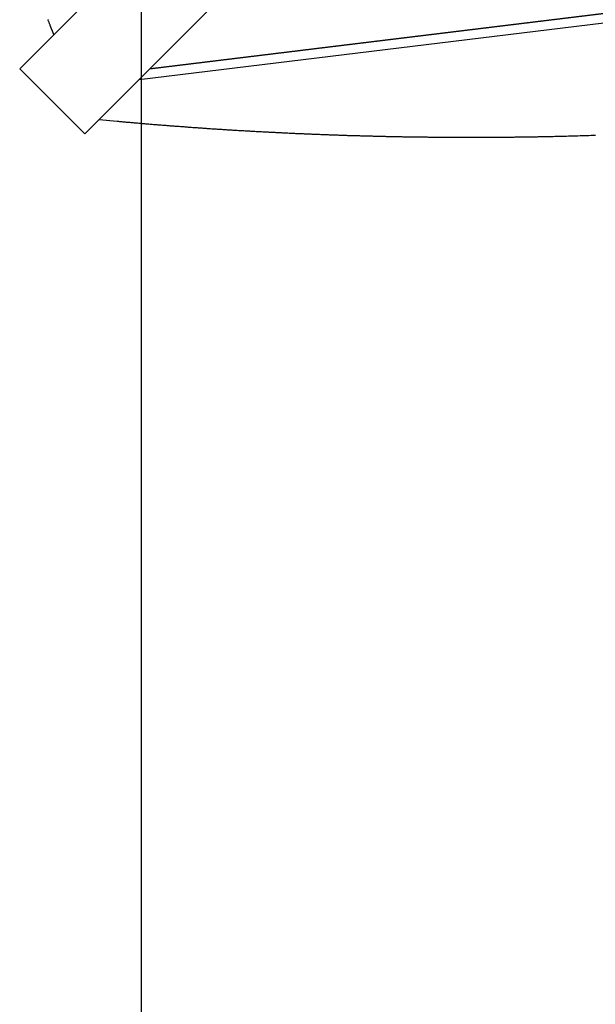
# Model space of a CAD drawing. Extents: x -54 to 54, y -63 to 63.
# Drawn here: x -35 to -32, y -42 to -38 of the extents above; entities that cross this region are included whole.
import ezdxf

# ---------------------------------------------------------------- set-up
doc = ezdxf.new("R2010")
doc.units = 0
doc.layers.get('0').update_dxf_attribs({"linetype": 'CONTINUOUS'})

msp = doc.modelspace()

# ---------------------------------------------------------------- linework, layer by layer
at = {"color": 0}
for points in [[(-34.2191, -52.2879), (-34.2191, 38.2851)], [(-34.2191, -52.2879), (-34.2191, 38.2851)], [(-34.2191, -52.2879), (-34.2191, 38.2851)], [(-34.2191, -52.2879), (-34.2191, 38.2851)], [(-34.2191, -52.2879), (-34.2191, 38.2851)], [(-34.2191, -52.2879), (-34.2191, 38.2851)], [(-34.2191, -52.2879), (-34.2191, 38.2851)], [(-34.2191, -52.2879), (-34.2191, 38.2851)], [(-34.2191, -52.2879), (-34.2191, 38.2851)], [(-34.2191, -52.2879), (-34.2191, 38.2851)], [(-34.2191, -52.2879), (-34.2191, 38.2851)], [(-34.2191, -52.2879), (-34.2191, 38.2851)], [(-34.2191, -52.2879), (-34.2191, 38.2851)], [(-34.2191, -52.2879), (-34.2191, 38.2851)], [(-34.2191, -52.2879), (-34.2191, 38.2851)], [(-34.2191, -52.2879), (-34.2191, 38.2851)], [(-34.2191, -52.2879), (-34.2191, 38.2851)], [(-34.2191, -52.2879), (-34.2191, 38.2851)], [(-34.2191, -52.2879), (-34.2191, 38.2851)], [(-34.2191, -52.2879), (-34.2191, 38.2851)], [(-34.2191, -52.2879), (-34.2191, 38.2851)], [(-27.4407, -30.9171), (-34.7485, -38.225)], [(-27.4407, -30.9171), (-34.7485, -38.225)], [(-27.4407, -30.9171), (-34.7485, -38.225)], [(-27.4407, -30.9171), (-34.7485, -38.225)], [(-27.4407, -30.9171), (-34.7485, -38.225)], [(-27.4407, -30.9171), (-34.7485, -38.225)], [(-27.4407, -30.9171), (-34.7485, -38.225)], [(-27.4407, -30.9171), (-34.7485, -38.225)], [(-27.4407, -30.9171), (-34.7485, -38.225)], [(-27.4407, -30.9171), (-34.7485, -38.225)], [(-27.4407, -30.9171), (-34.7485, -38.225)], [(-27.4407, -30.9171), (-34.7485, -38.225)], [(-27.4407, -30.9171), (-34.7485, -38.225)], [(-27.4407, -30.9171), (-34.7485, -38.225)], [(-27.4407, -30.9171), (-34.7485, -38.225)], [(-27.4407, -30.9171), (-34.7485, -38.225)], [(-27.4407, -30.9171), (-34.7485, -38.225)], [(-27.4407, -30.9171), (-34.7485, -38.225)], [(-27.4407, -30.9171), (-34.7485, -38.225)], [(-27.4407, -30.9171), (-34.7485, -38.225)], [(-27.4407, -30.9171), (-34.7485, -38.225)], [(-34.4657, -38.5078), (-27.1579, -31.2)], [(-34.4657, -38.5078), (-27.1579, -31.2)], [(-34.4657, -38.5078), (-27.1579, -31.2)], [(-34.4657, -38.5078), (-27.1579, -31.2)], [(-34.4657, -38.5078), (-27.1579, -31.2)], [(-34.4657, -38.5078), (-27.1579, -31.2)], [(-34.4657, -38.5078), (-27.1579, -31.2)], [(-34.4657, -38.5078), (-27.1579, -31.2)], [(-34.4657, -38.5078), (-27.1579, -31.2)], [(-34.4657, -38.5078), (-27.1579, -31.2)], [(-34.4657, -38.5078), (-27.1579, -31.2)], [(-34.4657, -38.5078), (-27.1579, -31.2)], [(-34.4657, -38.5078), (-27.1579, -31.2)], [(-34.4657, -38.5078), (-27.1579, -31.2)], [(-34.4657, -38.5078), (-27.1579, -31.2)], [(-34.4657, -38.5078), (-27.1579, -31.2)], [(-34.4657, -38.5078), (-27.1579, -31.2)], [(-34.4657, -38.5078), (-27.1579, -31.2)], [(-34.4657, -38.5078), (-27.1579, -31.2)], [(-34.4657, -38.5078), (-27.1579, -31.2)], [(-34.4657, -38.5078), (-27.1579, -31.2)], [(-34.1831, -38.2253), (-21.6604, -36.6975)], [(-34.1831, -38.2253), (-21.6604, -36.6975)], [(-34.1831, -38.2253), (-21.6604, -36.6975)], [(-34.1831, -38.2253), (-21.6604, -36.6975)], [(-34.1831, -38.2253), (-21.6604, -36.6975)], [(-34.1831, -38.2253), (-21.6604, -36.6975)], [(-34.1831, -38.2253), (-21.6604, -36.6975)], [(-34.1831, -38.2253), (-21.6604, -36.6975)], [(-34.1831, -38.2253), (-21.6604, -36.6975)], [(-34.1831, -38.2253), (-21.6604, -36.6975)], [(-34.1831, -38.2253), (-21.6604, -36.6975)], [(-34.1831, -38.2253), (-21.6604, -36.6975)], [(-34.1831, -38.2253), (-21.6604, -36.6975)], [(-34.1831, -38.2253), (-21.6604, -36.6975)], [(-34.1831, -38.2253), (-21.6604, -36.6975)], [(-34.1831, -38.2253), (-21.6604, -36.6975)], [(-34.1831, -38.2253), (-21.6604, -36.6975)], [(-34.1831, -38.2253), (-21.6604, -36.6975)], [(-34.1831, -38.2253), (-21.6604, -36.6975)], [(-34.1831, -38.2253), (-21.6604, -36.6975)], [(-34.1831, -38.2253), (-21.6604, -36.6975)], [(-34.1815, -38.2237), (-21.6616, -36.6962)], [(-34.1815, -38.2237), (-21.6616, -36.6962)], [(-34.1815, -38.2237), (-21.6616, -36.6962)], [(-34.1815, -38.2237), (-21.6616, -36.6962)], [(-34.1815, -38.2237), (-21.6616, -36.6962)], [(-34.1815, -38.2237), (-21.6616, -36.6962)], [(-34.1815, -38.2237), (-21.6616, -36.6962)], [(-34.1815, -38.2237), (-21.6616, -36.6962)], [(-34.1815, -38.2237), (-21.6616, -36.6962)], [(-34.1815, -38.2237), (-21.6616, -36.6962)], [(-34.1815, -38.2237), (-21.6616, -36.6962)], [(-34.1815, -38.2237), (-21.6616, -36.6962)], [(-34.1815, -38.2237), (-21.6616, -36.6962)], [(-34.1815, -38.2237), (-21.6616, -36.6962)], [(-34.1815, -38.2237), (-21.6616, -36.6962)], [(-34.1815, -38.2237), (-21.6616, -36.6962)], [(-34.1815, -38.2237), (-21.6616, -36.6962)], [(-34.1815, -38.2237), (-21.6616, -36.6962)], [(-34.1815, -38.2237), (-21.6616, -36.6962)], [(-34.1815, -38.2237), (-21.6616, -36.6962)], [(-34.1815, -38.2237), (-21.6616, -36.6962)], [(-34.2296, -38.2718), (-21.624, -36.7338)], [(-34.2296, -38.2718), (-21.624, -36.7338)], [(-34.2296, -38.2718), (-21.624, -36.7338)], [(-34.2296, -38.2718), (-21.624, -36.7338)], [(-34.2296, -38.2718), (-21.624, -36.7338)], [(-34.2296, -38.2718), (-21.624, -36.7338)], [(-34.2296, -38.2718), (-21.624, -36.7338)], [(-34.2296, -38.2718), (-21.624, -36.7338)], [(-34.2296, -38.2718), (-21.624, -36.7338)], [(-34.2296, -38.2718), (-21.624, -36.7338)], [(-34.2296, -38.2718), (-21.624, -36.7338)], [(-34.2296, -38.2718), (-21.624, -36.7338)], [(-34.2296, -38.2718), (-21.624, -36.7338)], [(-34.2296, -38.2718), (-21.624, -36.7338)], [(-34.2296, -38.2718), (-21.624, -36.7338)], [(-34.2296, -38.2718), (-21.624, -36.7338)], [(-34.2296, -38.2718), (-21.624, -36.7338)], [(-34.2296, -38.2718), (-21.624, -36.7338)], [(-34.2296, -38.2718), (-21.624, -36.7338)], [(-34.2296, -38.2718), (-21.624, -36.7338)], [(-34.2296, -38.2718), (-21.624, -36.7338)], [(-34.5994, -38.0759), (-34.6157, -38.0371), (-34.6157, -38.0371), (-34.6166, -38.0345), (-34.6175, -38.0321), (-34.6184, -38.0297), (-34.6196, -38.0273), (-34.6205, -38.0249), (-34.6215, -38.0225), (-34.6224, -38.0201), (-34.6236, -38.0177), (-34.6245, -38.0152), (-34.6254, -38.0128), (-34.6263, -38.0104)], [(-34.7485, -38.225), (-34.7485, -38.225)], [(-34.7485, -38.225), (-34.4657, -38.5078)], [(-34.7485, -38.225), (-34.4657, -38.5078)], [(-34.7485, -38.225), (-34.4657, -38.5078)], [(-34.7485, -38.225), (-34.4657, -38.5078)], [(-34.7485, -38.225), (-34.4657, -38.5078)], [(-34.7485, -38.225), (-34.4657, -38.5078)], [(-34.7485, -38.225), (-34.4657, -38.5078)], [(-34.7485, -38.225), (-34.4657, -38.5078)], [(-34.7485, -38.225), (-34.4657, -38.5078)], [(-34.7485, -38.225), (-34.4657, -38.5078)], [(-34.7485, -38.225), (-34.4657, -38.5078)], [(-34.7485, -38.225), (-34.4657, -38.5078)], [(-34.7485, -38.225), (-34.4657, -38.5078)], [(-34.7485, -38.225), (-34.4657, -38.5078)], [(-34.7485, -38.225), (-34.4657, -38.5078)], [(-34.7485, -38.225), (-34.4657, -38.5078)], [(-34.7485, -38.225), (-34.4657, -38.5078)], [(-34.7485, -38.225), (-34.4657, -38.5078)], [(-34.7485, -38.225), (-34.4657, -38.5078)], [(-34.7485, -38.225), (-34.4657, -38.5078)], [(-34.7485, -38.225), (-34.4657, -38.5078)], [(-34.7485, -38.225), (-34.7485, -38.225)], [(-34.1831, -38.2253), (-34.1831, -38.2253)], [(-34.1815, -38.2237), (-34.1815, -38.2237)], [(-34.2296, -38.2718), (-34.2296, -38.2718)], [(-34.4037, -38.4459), (-34.3248, -38.4532), (-34.3248, -38.4532), (-34.3197, -38.4535), (-34.3149, -38.454), (-34.3098, -38.4543), (-34.305, -38.4549), (-34.2999, -38.4552), (-34.2951, -38.4558), (-34.2901, -38.4561), (-34.2853, -38.4567), (-34.2802, -38.457), (-34.2754, -38.4575), (-34.2703, -38.4578), (-34.2655, -38.4584), (-34.2604, -38.4587), (-34.2556, -38.4593), (-34.2508, -38.4596), (-34.246, -38.4602), (-34.246, -38.4602), (-34.2409, -38.4605), (-34.2361, -38.4608), (-34.231, -38.4611), (-34.2262, -38.4617), (-34.2211, -38.462), (-34.2163, -38.4626), (-34.2115, -38.4629), (-34.2067, -38.4635), (-34.2016, -38.4638), (-34.1968, -38.4641), (-34.1918, -38.4644), (-34.187, -38.465), (-34.1819, -38.4653), (-34.1771, -38.4659), (-34.1723, -38.4662), (-34.1675, -38.4668), (-34.1675, -38.4668), (-34.1624, -38.4671), (-34.1576, -38.4674), (-34.1525, -38.4677), (-34.1477, -38.4683), (-34.1426, -38.4686), (-34.1378, -38.4689), (-34.133, -38.4692), (-34.1282, -38.4698), (-34.1231, -38.4701), (-34.1183, -38.4704), (-34.1134, -38.4707), (-34.1086, -38.4713), (-34.1035, -38.4716), (-34.0987, -38.4721), (-34.0939, -38.4724), (-34.0891, -38.473), (-34.0891, -38.473), (-34.084, -38.4733), (-34.0792, -38.4736), (-34.0744, -38.4739), (-34.0696, -38.4743), (-34.0645, -38.4746), (-34.0597, -38.4749), (-34.0549, -38.4752), (-34.0501, -38.4758), (-34.045, -38.4761), (-34.0402, -38.4764), (-34.0354, -38.4767), (-34.0306, -38.4773), (-34.0255, -38.4776), (-34.0207, -38.4779), (-34.0159, -38.4782), (-34.0111, -38.4788), (-34.0111, -38.4788), (-34.006, -38.4791), (-34.0012, -38.4794), (-33.9964, -38.4797), (-33.9916, -38.48), (-33.9865, -38.4803), (-33.9817, -38.4806), (-33.9769, -38.4809), (-33.9721, -38.4815), (-33.967, -38.4818), (-33.9622, -38.4821), (-33.9574, -38.4824), (-33.9526, -38.4828), (-33.9477, -38.4831), (-33.9429, -38.4834), (-33.9381, -38.4837), (-33.9333, -38.4843), (-33.9333, -38.4843), (-33.9282, -38.4846), (-33.9234, -38.4849), (-33.9186, -38.4852), (-33.9138, -38.4855), (-33.909, -38.4858), (-33.9042, -38.4861), (-33.8994, -38.4864), (-33.8946, -38.4867), (-33.8895, -38.487), (-33.8847, -38.4873), (-33.8799, -38.4876), (-33.8751, -38.4879), (-33.8703, -38.4882), (-33.8655, -38.4885), (-33.8607, -38.4888), (-33.8559, -38.4893), (-33.8559, -38.4893), (-33.8508, -38.4895), (-33.846, -38.4898), (-33.8412, -38.4901), (-33.8364, -38.4904), (-33.8316, -38.4907), (-33.8268, -38.491), (-33.822, -38.4913), (-33.8172, -38.4916), (-33.8123, -38.4919), (-33.8075, -38.4922), (-33.8027, -38.4925), (-33.7979, -38.4928), (-33.7931, -38.4931), (-33.7883, -38.4934), (-33.7835, -38.4937), (-33.7787, -38.494), (-33.7787, -38.494), (-33.7739, -38.494), (-33.7691, -38.4943), (-33.7643, -38.4946), (-33.7595, -38.4949), (-33.7547, -38.4952), (-33.7499, -38.4955), (-33.7451, -38.4958), (-33.7403, -38.4961), (-33.7355, -38.4962), (-33.7307, -38.4965), (-33.7259, -38.4968), (-33.7211, -38.4971), (-33.7163, -38.4974), (-33.7115, -38.4977), (-33.7067, -38.498), (-33.7019, -38.4983), (-33.7019, -38.4983), (-33.6971, -38.4983), (-33.6923, -38.4986), (-33.6875, -38.4989), (-33.6827, -38.4992), (-33.6779, -38.4993), (-33.6731, -38.4996), (-33.6683, -38.4999), (-33.6635, -38.5002), (-33.6587, -38.5002), (-33.6539, -38.5005), (-33.6491, -38.5008), (-33.6443, -38.5011), (-33.6395, -38.5013), (-33.6347, -38.5016), (-33.6299, -38.5019), (-33.6254, -38.5022), (-33.6254, -38.5022), (-33.6206, -38.5022), (-33.6158, -38.5025), (-33.611, -38.5028), (-33.6062, -38.5031), (-33.6014, -38.5031), (-33.5966, -38.5034), (-33.5918, -38.5037), (-33.5873, -38.504), (-33.5825, -38.504), (-33.5777, -38.5043), (-33.5729, -38.5046), (-33.5682, -38.5049), (-33.5634, -38.5049), (-33.5586, -38.5052), (-33.5538, -38.5055), (-33.5493, -38.5058), (-33.5493, -38.5058), (-33.5445, -38.5058), (-33.5397, -38.5061), (-33.5349, -38.5061), (-33.5302, -38.5064), (-33.5254, -38.5064), (-33.5206, -38.5067), (-33.5158, -38.507), (-33.5113, -38.5073), (-33.5065, -38.5073), (-33.5017, -38.5076), (-33.4969, -38.5078), (-33.4924, -38.5081), (-33.4876, -38.5081), (-33.4828, -38.5084), (-33.478, -38.5087), (-33.4735, -38.509), (-33.4735, -38.509), (-33.4687, -38.509), (-33.4639, -38.5093), (-33.4591, -38.5093), (-33.4546, -38.5096), (-33.4498, -38.5096), (-33.445, -38.5099), (-33.4402, -38.5101), (-33.4357, -38.5104), (-33.4309, -38.5104), (-33.4261, -38.5107), (-33.4213, -38.5107), (-33.4168, -38.511), (-33.412, -38.511), (-33.4075, -38.5113), (-33.4027, -38.5116), (-33.3982, -38.5119), (-33.3982, -38.5119), (-33.3934, -38.5119), (-33.3886, -38.5122), (-33.3838, -38.5122), (-33.3793, -38.5125), (-33.3745, -38.5125), (-33.37, -38.5128), (-33.3652, -38.5128), (-33.3607, -38.5131), (-33.3559, -38.5131), (-33.3511, -38.5134), (-33.3463, -38.5134), (-33.3418, -38.5137), (-33.337, -38.5137), (-33.3325, -38.514), (-33.3277, -38.5142), (-33.3232, -38.5145), (-33.3232, -38.5145), (-33.3184, -38.5145), (-33.3138, -38.5146), (-33.309, -38.5146), (-33.3045, -38.5149), (-33.2997, -38.5149), (-33.2952, -38.5152), (-33.2904, -38.5152), (-33.2859, -38.5155), (-33.2811, -38.5155), (-33.2766, -38.5157), (-33.2718, -38.5157), (-33.2673, -38.516), (-33.2625, -38.516), (-33.258, -38.5163), (-33.2532, -38.5163), (-33.2487, -38.5166), (-33.2487, -38.5166), (-33.2439, -38.5166), (-33.2394, -38.5166), (-33.2346, -38.5166), (-33.2301, -38.5169), (-33.2253, -38.5169), (-33.2208, -38.5172), (-33.216, -38.5172), (-33.2115, -38.5175), (-33.2067, -38.5175), (-33.2022, -38.5176), (-33.1974, -38.5176), (-33.1929, -38.5179), (-33.1881, -38.5179), (-33.1836, -38.5182), (-33.1791, -38.5182), (-33.1746, -38.5185), (-33.1746, -38.5185), (-33.1698, -38.5185), (-33.1653, -38.5185), (-33.1605, -38.5185), (-33.156, -38.5188), (-33.1512, -38.5188), (-33.1467, -38.5189), (-33.1422, -38.5189), (-33.1377, -38.5192), (-33.1329, -38.5192), (-33.1284, -38.5192), (-33.1237, -38.5192), (-33.1192, -38.5195), (-33.1144, -38.5195), (-33.1099, -38.5197), (-33.1054, -38.5197), (-33.1009, -38.52), (-33.1009, -38.52), (-33.0961, -38.52), (-33.0916, -38.52), (-33.0871, -38.52), (-33.0826, -38.5203), (-33.0778, -38.5203), (-33.0733, -38.5203), (-33.0688, -38.5203), (-33.0643, -38.5206), (-33.0595, -38.5206), (-33.055, -38.5206), (-33.0505, -38.5206), (-33.046, -38.5209), (-33.0412, -38.5209), (-33.0367, -38.5209), (-33.0322, -38.5209), (-33.0277, -38.5212), (-33.0277, -38.5212), (-33.0229, -38.5212), (-33.0184, -38.5212), (-33.0139, -38.5212), (-33.0094, -38.5213), (-33.0046, -38.5213), (-33.0001, -38.5213), (-32.9956, -38.5213), (-32.9911, -38.5216), (-32.9863, -38.5216), (-32.9818, -38.5216), (-32.9773, -38.5216), (-32.9728, -38.5218), (-32.9683, -38.5218), (-32.9638, -38.5218), (-32.9593, -38.5218), (-32.9548, -38.5221), (-32.9548, -38.5221), (-32.9501, -38.5221), (-32.9456, -38.5221), (-32.9411, -38.5221), (-32.9366, -38.5221), (-32.9321, -38.5221), (-32.9276, -38.5221), (-32.9231, -38.5221), (-32.9186, -38.5224), (-32.9141, -38.5224), (-32.9096, -38.5224), (-32.9051, -38.5224), (-32.9006, -38.5224), (-32.8961, -38.5224), (-32.8916, -38.5224), (-32.8871, -38.5224), (-32.8826, -38.5227), (-32.8826, -38.5227), (-32.8781, -38.5227), (-32.8736, -38.5227), (-32.8691, -38.5227), (-32.8646, -38.5227), (-32.8601, -38.5227), (-32.8556, -38.5227), (-32.8511, -38.5227), (-32.8469, -38.5227), (-32.8424, -38.5227), (-32.8379, -38.5227), (-32.8334, -38.5227), (-32.8291, -38.5227), (-32.8246, -38.5227), (-32.8201, -38.5227), (-32.8156, -38.5227), (-32.8114, -38.5229), (-32.8114, -38.5229), (-32.8069, -38.5229), (-32.8024, -38.5229), (-32.7979, -38.5229), (-32.7934, -38.5229), (-32.7889, -38.5229), (-32.7844, -38.5229), (-32.7799, -38.5229), (-32.7754, -38.5229), (-32.7709, -38.5229), (-32.7664, -38.5229), (-32.7619, -38.5229), (-32.7574, -38.5229), (-32.7529, -38.5229), (-32.7484, -38.5229), (-32.7439, -38.5229), (-32.7396, -38.5229), (-32.7396, -38.5229), (-32.7348, -38.5226), (-32.7303, -38.5226), (-32.7258, -38.5226), (-32.7213, -38.5226), (-32.7165, -38.5226), (-32.712, -38.5226), (-32.7075, -38.5226), (-32.703, -38.5226), (-32.6982, -38.5225), (-32.6937, -38.5225), (-32.6892, -38.5225), (-32.6847, -38.5225), (-32.6802, -38.5225), (-32.6757, -38.5225), (-32.6712, -38.5225), (-32.6667, -38.5225), (-32.6667, -38.5225), (-32.6622, -38.5222), (-32.658, -38.5222), (-32.6538, -38.5222), (-32.6496, -38.5222), (-32.6451, -38.5222), (-32.6409, -38.5222), (-32.6367, -38.5222), (-32.6325, -38.5222), (-32.628, -38.5219), (-32.6238, -38.5219), (-32.6196, -38.5219), (-32.6154, -38.5219), (-32.6111, -38.5219), (-32.6069, -38.5219), (-32.6027, -38.5219), (-32.5985, -38.5219), (-32.5985, -38.5219), (-32.5946, -38.5216), (-32.5907, -38.5216), (-32.5868, -38.5216), (-32.583, -38.5216), (-32.5791, -38.5215), (-32.5752, -38.5215), (-32.5713, -38.5215), (-32.5677, -38.5215), (-32.5638, -38.5212), (-32.5599, -38.5212), (-32.556, -38.5212), (-32.5524, -38.5212), (-32.5485, -38.5212), (-32.5446, -38.5212), (-32.5407, -38.5212), (-32.5371, -38.5212), (-32.5371, -38.5212), (-32.532, -38.5209), (-32.5272, -38.5209), (-32.5224, -38.5207), (-32.5176, -38.5207), (-32.5126, -38.5204), (-32.5078, -38.5204), (-32.503, -38.5204), (-32.4982, -38.5204), (-32.4931, -38.5201), (-32.4883, -38.5201), (-32.4835, -38.5201), (-32.4787, -38.5201), (-32.4739, -38.5198), (-32.4691, -38.5198), (-32.4643, -38.5198), (-32.4595, -38.5198), (-32.4595, -38.5198), (-32.452, -38.5195), (-32.4445, -38.5192), (-32.437, -38.5189), (-32.4298, -38.5189), (-32.4223, -38.5186), (-32.4151, -38.5186), (-32.4076, -38.5183), (-32.4004, -38.5183), (-32.3929, -38.518), (-32.3857, -38.5177), (-32.3782, -38.5174), (-32.371, -38.5174), (-32.3635, -38.5171), (-32.3563, -38.517), (-32.3488, -38.5167), (-32.3416, -38.5167), (-32.3416, -38.5167), (-32.332, -38.5164), (-32.3224, -38.5161), (-32.3128, -38.5158), (-32.3032, -38.5155), (-32.2936, -38.5152), (-32.284, -38.5149), (-32.2744, -38.5146), (-32.2648, -38.5144), (-32.2552, -38.5141), (-32.2456, -38.5138)], [(-34.4657, -38.5078), (-34.4657, -38.5078)], [(-34.4657, -38.5078), (-34.4657, -38.5078)]]:
    msp.add_lwpolyline(points, dxfattribs=at)

doc.saveas('drawing.dxf')
